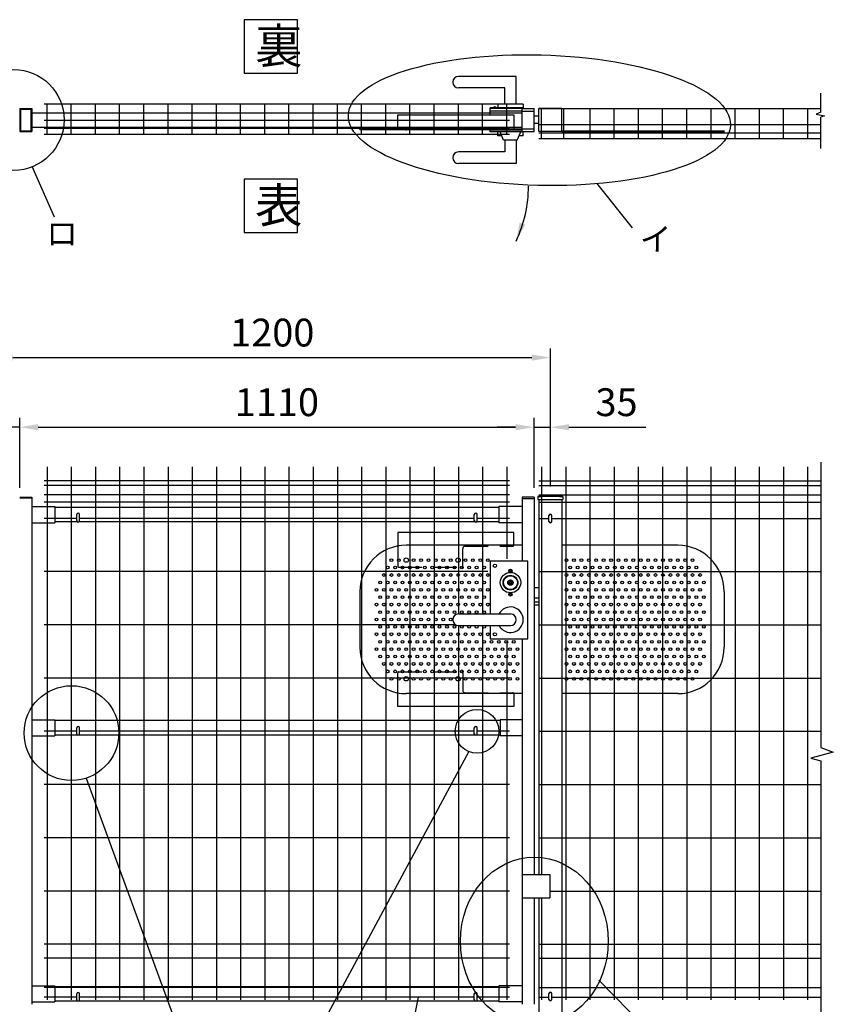
# Model space of a CAD drawing. Extents: x 349 to 8308, y 89 to 5280.
# Drawn here: x 1463 to 3218, y 2675 to 4799 of the extents above; entities that cross this region are included whole.
import ezdxf
from ezdxf.enums import TextEntityAlignment as Align

# ---------------------------------------------------------------- set-up
doc = ezdxf.new("R2010")
doc.units = 0
doc.header["$LTSCALE"] = 200
doc.header["$MEASUREMENT"] = 0
doc.header["$PDMODE"] = 33
doc.header["$PDSIZE"] = 5
doc.linetypes.add('CENTER', pattern=[2, 1.25, -0.25, 0.25, -0.25])
doc.linetypes.add('HIDDEN', pattern=[0.375, 0.25, -0.125])
doc.layers.get('DEFPOINTS').update_dxf_attribs({"linetype": 'CONTINUOUS'})
for name, color, linetype in [('CENTER', 3, 'CENTER'), ('HASEN', 7, 'HIDDEN'), ('MOJI', 6, 'CONTINUOUS'), ('SJC', 1, 'CONTINUOUS'), ('SJC2', 7, 'CONTINUOUS'), ('SUNPOU', 4, 'CONTINUOUS')]:
    doc.layers.add(name, color=color, linetype=linetype)
doc.styles.add('EXT08', font='ROMANS', dxfattribs={"width": 0.8, "bigfont": 'EXTFONT'})
doc.dimstyles.new('SJC', dxfattribs={"dimtxt": 0.18, "dimasz": 0.18, "dimexe": 0.18, "dimexo": 0.0625, "dimgap": 0.09, "dimtad": 0, "dimtih": 1, "dimtoh": 1, "dimdec": 4, "dimzin": 0, "dimdsep": 46, "dimtxsty": 'STANDARD', "dimcen": 0.09, "dimadec": 0, "dimazin": 0, "dimtfac": 1, "dimtdec": 4, "dimtofl": 0, "dimtmove": 0, "dimatfit": 3, "dimfxl": 1, "dimtolj": 1, "dimtzin": 0, "dimarcsym": 0})

# ---------------------------------------------------------------- blocks, each defined once
blk = doc.blocks.new('*D15')
at = {"layer": 'DEFPOINTS', "color": 0}
for p in [(2607.8, 4070.3), (1407.8, 3920.1), (2607.8, 3920.1)]:
    blk.add_point(p, dxfattribs=at)
at = {"layer": 'SUNPOU', "color": 0, "lineweight": -2}
for p, q in [((1407.8, 3940.1), (1407.8, 4090.3)), ((2607.8, 3940.1), (2607.8, 4090.3)), ((1447.8, 4070.3), (2567.8, 4070.3))]:
    blk.add_line(p, q, dxfattribs=at)
at = {"layer": 'SUNPOU', "color": 0}
for points in [[(1447.8, 4077), (1447.8, 4063.7), (1407.8, 4070.3)], [(2567.8, 4077), (2567.8, 4063.7), (2607.8, 4070.3)]]:
    blk.add_solid(points, dxfattribs=at)
at = {"layer": 'SUNPOU', "color": 0, "insert": (2007.8, 4124.3), "char_height": 60, "attachment_point": 5, "style": 'EXT08'}
blk.add_mtext('\\A1;1200', dxfattribs=at)
blk = doc.blocks.new('*D16')
at = {"layer": 'DEFPOINTS', "color": 0}
for p in [(1407.8, 3920.1), (1407.8, 3772.4), (1462.8, 3769)]:
    blk.add_point(p, dxfattribs=at)
at = {"layer": 'SUNPOU', "color": 0, "lineweight": -2}
for p, q in [((1407.8, 3792.4), (1407.8, 3940.1)), ((1462.8, 3789), (1462.8, 3940.1)), ((1367.8, 3920.1), (1202.1, 3920.1)), ((1462.8, 3920.1), (1407.8, 3920.1)), ((1502.8, 3920.1), (1542.8, 3920.1))]:
    blk.add_line(p, q, dxfattribs=at)
at = {"layer": 'SUNPOU', "color": 0}
for points in [[(1367.8, 3926.8), (1367.8, 3913.5), (1407.8, 3920.1)], [(1502.8, 3926.8), (1502.8, 3913.5), (1462.8, 3920.1)]]:
    blk.add_solid(points, dxfattribs=at)
at = {"layer": 'SUNPOU', "color": 0, "insert": (1264.9, 3974.1), "char_height": 60, "attachment_point": 5, "style": 'EXT08'}
blk.add_mtext('\\A1;55', dxfattribs=at)
blk = doc.blocks.new('*D18')
at = {"layer": 'DEFPOINTS', "color": 0}
for p in [(2572.8, 3920.1), (2607.8, 3920.1), (2607.8, 3772.4)]:
    blk.add_point(p, dxfattribs=at)
at = {"layer": 'SUNPOU', "color": 0, "lineweight": -2}
for p, q in [((2607.8, 3792.4), (2607.8, 3940.1)), ((2532.8, 3920.1), (2492.8, 3920.1)), ((2572.8, 3920.1), (2607.8, 3920.1)), ((2647.8, 3920.1), (2813.5, 3920.1))]:
    blk.add_line(p, q, dxfattribs=at)
at = {"layer": 'SUNPOU', "color": 0}
for points in [[(2532.8, 3926.8), (2532.8, 3913.5), (2572.8, 3920.1)], [(2647.8, 3926.8), (2647.8, 3913.5), (2607.8, 3920.1)]]:
    blk.add_solid(points, dxfattribs=at)
at = {"layer": 'SUNPOU', "color": 0, "insert": (2750.6, 3974.1), "char_height": 60, "attachment_point": 5, "style": 'EXT08'}
blk.add_mtext('\\A1;35', dxfattribs=at)
blk = doc.blocks.new('*D19')
at = {"layer": 'DEFPOINTS', "color": 0}
for p in [(1462.8, 3920.1), (2572.8, 3920.1), (2572.8, 3769)]:
    blk.add_point(p, dxfattribs=at)
at = {"layer": 'SUNPOU', "color": 0, "lineweight": -2}
for p, q in [((2572.8, 3789), (2572.8, 3940.1)), ((1502.8, 3920.1), (2532.8, 3920.1))]:
    blk.add_line(p, q, dxfattribs=at)
at = {"layer": 'SUNPOU', "color": 0}
for points in [[(1502.8, 3926.8), (1502.8, 3913.5), (1462.8, 3920.1)], [(2532.8, 3926.8), (2532.8, 3913.5), (2572.8, 3920.1)]]:
    blk.add_solid(points, dxfattribs=at)
at = {"layer": 'SUNPOU', "color": 0, "insert": (2017.8, 3974.1), "char_height": 60, "attachment_point": 5, "style": 'EXT08'}
blk.add_mtext('\\A1;1110', dxfattribs=at)
blk = doc.blocks.new('A$C213A0825')
at = {"layer": 'HASEN'}
for p, q in [((-18, 30.4), (-18, -13)), ((122, -13), (122, 25)), ((127, 30), (230, 30)), ((-16, -15), (120, -15)), ((-18, -286.4), (-18, -243)), ((-16, -241), (120, -241)), ((122, -243), (122, -281)), ((127, -286), (230, -286))]:
    blk.add_line(p, q, dxfattribs=at)
for centre, radius, start, end in [((127, 25), 5, 90, 180), ((230, 32), 2, 270, 0), ((-16, -13), 2, 180, 270), ((120, -13), 2, 270, 0), ((-16, -243), 2, 90, 180), ((120, -243), 2, 0, 90), ((127, -281), 5, 180, 270), ((230, -288), 2, 0, 90)]:
    blk.add_arc(centre, radius, start, end, dxfattribs=at)
at = {"layer": 'MOJI'}
for p, q in [((232, 60), (-18, 60)), ((-18, 60), (-18, 30.4)), ((232, 32), (232, 60)), ((-18, -316), (-18, -286.4)), ((232, -288), (232, -316)), ((232, -316), (-18, -316))]:
    blk.add_line(p, q, dxfattribs=at)
at = {"layer": 'SJC'}
for centre in [(0, 0), (112, 0), (0, -256), (112, -256)]:
    blk.add_circle(centre, 4.7, dxfattribs=at)
blk = doc.blocks.new('A$C4B096C19')
at = {"layer": 'CENTER'}
for p, q in [((-250, -15), (-250, -23)), ((-138, -15), (-138, -23))]:
    blk.add_line(p, q, dxfattribs=at)
at = {"layer": 'MOJI'}
for p, q in [((-268, -19), (-268, 11)), ((-268, 11), (-18, 11)), ((-18, 11), (-18, -19)), ((-268, -19), (-18, -19))]:
    blk.add_line(p, q, dxfattribs=at)

msp = doc.modelspace()

# ---------------------------------------------------------------- linework, layer by layer
at = {"layer": 'HASEN'}
for p, q in [((1464.37846, 4606.5156), (1487.17846, 4606.5156)), ((1464.37846, 4606.5156), (1464.37846, 4559.7156)), ((1487.17846, 4606.5156), (1487.17846, 4559.7156)), ((2546.77846, 4602.1156), (2572.77846, 4602.1156)), ((1464.37846, 4559.7156), (1487.17846, 4559.7156)), ((2546.77846, 4564.1156), (2572.77846, 4564.1156))]:
    msp.add_line(p, q, dxfattribs=at)
at = {"layer": 'MOJI'}
for p, q in [((1489.1955, 4483.30771), (1536.87954, 4374.25624)), ((2707.06016, 4446.81309), (2784.42642, 4350.2415)), ((2431.81297, 3220.39604), (2061.35441, 2532.00386)), ((1606.25882, 3162.98667), (1838.60409, 2527.43018)), ((2712.63483, 2726.86492), (2899.64723, 2536.92306)), ((2322.56893, 2690.59409), (2300.05098, 2581.37762))]:
    msp.add_line(p, q, dxfattribs=at)
for points in [[(1947.00165, 4684.35979), (2062.02616, 4684.35979), (2062.02616, 4799.38431), (1947.00165, 4799.38431)], [(1947.00165, 4340.58496), (2062.02616, 4340.58496), (2062.02616, 4455.60947), (1947.00165, 4455.60947)]]:
    msp.add_lwpolyline(points, close=True, dxfattribs=at)
for centre, radius in [((1449.55331, 4583.1156), 108.93234), ((2264.77841, 3633.29409), 3), ((2280.77841, 3633.29409), 3), ((2312.77841, 3633.29409), 3), ((2328.77841, 3633.29409), 3), ((2344.77841, 3633.29409), 3), ((2360.77841, 3633.29409), 3), ((2376.77841, 3633.29409), 3), ((2392.77841, 3633.29409), 3), ((2424.77841, 3633.29409), 3), ((2440.77841, 3633.29409), 3), ((2456.77841, 3633.29409), 3), ((2472.77841, 3633.29409), 3), ((2642.77841, 3633.29409), 3), ((2658.77841, 3633.29409), 3), ((2674.77841, 3633.29409), 3), ((2690.77841, 3633.29409), 3), ((2706.77841, 3633.29409), 3), ((2722.77841, 3633.29409), 3), ((2738.77841, 3633.29409), 3), ((2754.77841, 3633.29409), 3), ((2770.77841, 3633.29409), 3), ((2786.77841, 3633.29409), 3), ((2802.77841, 3633.29409), 3), ((2818.77841, 3633.29409), 3), ((2834.77841, 3633.29409), 3), ((2850.77841, 3633.29409), 3), ((2866.77841, 3633.29409), 3), ((2882.77841, 3633.29409), 3), ((2898.77841, 3633.29409), 3), ((2914.77841, 3633.29409), 3), ((2256.77841, 3617.29409), 3), ((2272.77841, 3617.29409), 3), ((2288.77841, 3617.29409), 3), ((2304.77841, 3617.29409), 3), ((2320.77841, 3617.29409), 3), ((2336.77841, 3617.29409), 3), ((2352.77841, 3617.29409), 3), ((2368.77841, 3617.29409), 3), ((2384.77841, 3617.29409), 3), ((2400.77841, 3617.29409), 3), ((2416.77841, 3617.29409), 3), ((2432.77841, 3617.29409), 3), ((2448.77841, 3617.29409), 3), ((2464.77841, 3617.29409), 3), ((2650.77841, 3617.29409), 3), ((2666.77841, 3617.29409), 3), ((2682.77841, 3617.29409), 3), ((2698.77841, 3617.29409), 3), ((2714.77841, 3617.29409), 3), ((2730.77841, 3617.29409), 3), ((2746.77841, 3617.29409), 3), ((2762.77841, 3617.29409), 3), ((2778.77841, 3617.29409), 3), ((2794.77841, 3617.29409), 3), ((2810.77841, 3617.29409), 3), ((2826.77841, 3617.29409), 3), ((2842.77841, 3617.29409), 3), ((2858.77841, 3617.29409), 3), ((2874.77841, 3617.29409), 3), ((2890.77841, 3617.29409), 3), ((2906.77841, 3617.29409), 3), ((2922.77841, 3617.29409), 3), ((2248.77841, 3601.29409), 3), ((2264.77841, 3601.29409), 3), ((2280.77841, 3601.29409), 3), ((2296.77841, 3601.29409), 3), ((2312.77841, 3601.29409), 3), ((2328.77841, 3601.29409), 3), ((2344.77841, 3601.29409), 3), ((2360.77841, 3601.29409), 3), ((2376.77841, 3601.29409), 3), ((2392.77841, 3601.29409), 3), ((2408.77841, 3601.29409), 3), ((2424.77841, 3601.29409), 3), ((2440.77841, 3601.29409), 3), ((2456.77841, 3601.29409), 3), ((2472.77841, 3601.29409), 3), ((2642.77841, 3601.29409), 3), ((2658.77841, 3601.29409), 3), ((2674.77841, 3601.29409), 3), ((2690.77841, 3601.29409), 3), ((2706.77841, 3601.29409), 3), ((2722.77841, 3601.29409), 3), ((2738.77841, 3601.29409), 3), ((2754.77841, 3601.29409), 3), ((2770.77841, 3601.29409), 3), ((2786.77841, 3601.29409), 3), ((2802.77841, 3601.29409), 3), ((2818.77841, 3601.29409), 3), ((2834.77841, 3601.29409), 3), ((2850.77841, 3601.29409), 3), ((2866.77841, 3601.29409), 3), ((2882.77841, 3601.29409), 3), ((2898.77841, 3601.29409), 3), ((2914.77841, 3601.29409), 3), ((2930.77841, 3601.29409), 3), ((2232.77841, 3569.29409), 3), ((2240.77841, 3585.29409), 3), ((2248.77841, 3569.29409), 3), ((2256.77841, 3585.29409), 3), ((2264.77841, 3569.29409), 3), ((2272.77841, 3585.29409), 3), ((2280.77841, 3569.29409), 3), ((2288.77841, 3585.29409), 3), ((2296.77841, 3569.29409), 3), ((2304.77841, 3585.29409), 3), ((2312.77841, 3569.29409), 3), ((2320.77841, 3585.29409), 3), ((2328.77841, 3569.29409), 3), ((2336.77841, 3585.29409), 3), ((2344.77841, 3569.29409), 3), ((2352.77841, 3585.29409), 3), ((2360.77841, 3569.29409), 3), ((2368.77841, 3585.29409), 3), ((2376.77841, 3569.29409), 3), ((2384.77841, 3585.29409), 3), ((2392.77841, 3569.29409), 3), ((2400.77841, 3585.29409), 3), ((2408.77841, 3569.29409), 3), ((2416.77841, 3585.29409), 3), ((2424.77841, 3569.29409), 3), ((2432.77841, 3585.29409), 3), ((2440.77841, 3569.29409), 3), ((2448.77841, 3585.29409), 3), ((2456.77841, 3569.29409), 3), ((2464.77841, 3585.29409), 3), ((2472.77841, 3569.29409), 3), ((2642.77841, 3569.29409), 3), ((2650.77841, 3585.29409), 3), ((2658.77841, 3569.29409), 3), ((2666.77841, 3585.29409), 3), ((2674.77841, 3569.29409), 3), ((2682.77841, 3585.29409), 3), ((2690.77841, 3569.29409), 3), ((2698.77841, 3585.29409), 3), ((2706.77841, 3569.29409), 3), ((2714.77841, 3585.29409), 3), ((2722.77841, 3569.29409), 3), ((2730.77841, 3585.29409), 3), ((2738.77841, 3569.29409), 3), ((2746.77841, 3585.29409), 3), ((2754.77841, 3569.29409), 3), ((2762.77841, 3585.29409), 3), ((2770.77841, 3569.29409), 3), ((2778.77841, 3585.29409), 3), ((2786.77841, 3569.29409), 3), ((2794.77841, 3585.29409), 3), ((2802.77841, 3569.29409), 3), ((2810.77841, 3585.29409), 3), ((2818.77841, 3569.29409), 3), ((2826.77841, 3585.29409), 3), ((2834.77841, 3569.29409), 3), ((2842.77841, 3585.29409), 3), ((2850.77841, 3569.29409), 3), ((2858.77841, 3585.29409), 3), ((2866.77841, 3569.29409), 3), ((2874.77841, 3585.29409), 3), ((2882.77841, 3569.29409), 3), ((2890.77841, 3585.29409), 3), ((2898.77841, 3569.29409), 3), ((2906.77841, 3585.29409), 3), ((2914.77841, 3569.29409), 3), ((2922.77841, 3585.29409), 3), ((2930.77841, 3569.29409), 3), ((2938.77841, 3585.29409), 3), ((2240.77841, 3553.29409), 3), ((2256.77841, 3553.29409), 3), ((2272.77841, 3553.29409), 3), ((2288.77841, 3553.29409), 3), ((2304.77841, 3553.29409), 3), ((2320.77841, 3553.29409), 3), ((2336.77841, 3553.29409), 3), ((2352.77841, 3553.29409), 3), ((2368.77841, 3553.29409), 3), ((2384.77841, 3553.29409), 3), ((2400.77841, 3553.29409), 3), ((2416.77841, 3553.29409), 3), ((2432.77841, 3553.29409), 3), ((2448.77841, 3553.29409), 3), ((2464.77841, 3553.29409), 3), ((2650.77841, 3553.29409), 3), ((2666.77841, 3553.29409), 3), ((2682.77841, 3553.29409), 3), ((2698.77841, 3553.29409), 3), ((2714.77841, 3553.29409), 3), ((2730.77841, 3553.29409), 3), ((2746.77841, 3553.29409), 3), ((2762.77841, 3553.29409), 3), ((2778.77841, 3553.29409), 3), ((2794.77841, 3553.29409), 3), ((2810.77841, 3553.29409), 3), ((2826.77841, 3553.29409), 3), ((2842.77841, 3553.29409), 3), ((2858.77841, 3553.29409), 3), ((2874.77841, 3553.29409), 3), ((2890.77841, 3553.29409), 3), ((2906.77841, 3553.29409), 3), ((2922.77841, 3553.29409), 3), ((2938.77841, 3553.29409), 3), ((2232.77841, 3537.29409), 3), ((2248.77841, 3537.29409), 3), ((2264.77841, 3537.29409), 3), ((2280.77841, 3537.29409), 3), ((2296.77841, 3537.29409), 3), ((2312.77841, 3537.29409), 3), ((2328.77841, 3537.29409), 3), ((2344.77841, 3537.29409), 3), ((2360.77841, 3537.29409), 3), ((2376.77841, 3537.29409), 3), ((2392.77841, 3537.29409), 3), ((2408.77841, 3537.29409), 3), ((2424.77841, 3537.29409), 3), ((2440.77841, 3537.29409), 3), ((2456.77841, 3537.29409), 3), ((2472.77841, 3537.29409), 3), ((2642.77841, 3537.29409), 3), ((2658.77841, 3537.29409), 3), ((2674.77841, 3537.29409), 3), ((2690.77841, 3537.29409), 3), ((2706.77841, 3537.29409), 3), ((2722.77841, 3537.29409), 3), ((2738.77841, 3537.29409), 3), ((2754.77841, 3537.29409), 3), ((2770.77841, 3537.29409), 3), ((2786.77841, 3537.29409), 3), ((2802.77841, 3537.29409), 3), ((2818.77841, 3537.29409), 3), ((2834.77841, 3537.29409), 3), ((2850.77841, 3537.29409), 3), ((2866.77841, 3537.29409), 3), ((2882.77841, 3537.29409), 3), ((2898.77841, 3537.29409), 3), ((2914.77841, 3537.29409), 3), ((2930.77841, 3537.29409), 3), ((2232.77841, 3505.29409), 3), ((2240.77841, 3521.29409), 3), ((2248.77841, 3505.29409), 3), ((2256.77841, 3521.29409), 3), ((2264.77841, 3505.29409), 3), ((2272.77841, 3521.29409), 3), ((2280.77841, 3505.29409), 3), ((2288.77841, 3521.29409), 3), ((2296.77841, 3505.29409), 3), ((2304.77841, 3521.29409), 3), ((2312.77841, 3505.29409), 3), ((2320.77841, 3521.29409), 3), ((2328.77841, 3505.29409), 3), ((2336.77841, 3521.29409), 3), ((2344.77841, 3505.29409), 3), ((2352.77841, 3521.29409), 3), ((2360.77841, 3505.29409), 3), ((2368.77841, 3521.29409), 3), ((2376.77841, 3505.29409), 3), ((2384.77841, 3521.29409), 3), ((2392.77841, 3505.29409), 3), ((2400.77841, 3521.29409), 3), ((2416.77841, 3521.29409), 3), ((2432.77841, 3521.29409), 3), ((2448.77841, 3521.29409), 3), ((2464.77841, 3521.29409), 3), ((2642.77841, 3505.29409), 3), ((2650.77841, 3521.29409), 3), ((2658.77841, 3505.29409), 3), ((2666.77841, 3521.29409), 3), ((2674.77841, 3505.29409), 3), ((2682.77841, 3521.29409), 3), ((2690.77841, 3505.29409), 3), ((2698.77841, 3521.29409), 3), ((2706.77841, 3505.29409), 3), ((2714.77841, 3521.29409), 3), ((2722.77841, 3505.29409), 3), ((2730.77841, 3521.29409), 3), ((2738.77841, 3505.29409), 3), ((2746.77841, 3521.29409), 3), ((2754.77841, 3505.29409), 3), ((2762.77841, 3521.29409), 3), ((2770.77841, 3505.29409), 3), ((2778.77841, 3521.29409), 3), ((2786.77841, 3505.29409), 3), ((2794.77841, 3521.29409), 3), ((2802.77841, 3505.29409), 3), ((2810.77841, 3521.29409), 3), ((2818.77841, 3505.29409), 3), ((2826.77841, 3521.29409), 3), ((2834.77841, 3505.29409), 3), ((2842.77841, 3521.29409), 3), ((2850.77841, 3505.29409), 3), ((2858.77841, 3521.29409), 3), ((2866.77841, 3505.29409), 3), ((2874.77841, 3521.29409), 3), ((2882.77841, 3505.29409), 3), ((2890.77841, 3521.29409), 3), ((2898.77841, 3505.29409), 3), ((2906.77841, 3521.29409), 3), ((2914.77841, 3505.29409), 3), ((2922.77841, 3521.29409), 3), ((2930.77841, 3505.29409), 3), ((2938.77841, 3521.29409), 3), ((2240.77841, 3489.29409), 3), ((2256.77841, 3489.29409), 3), ((2272.77841, 3489.29409), 3), ((2288.77841, 3489.29409), 3), ((2304.77841, 3489.29409), 3), ((2320.77841, 3489.29409), 3), ((2336.77841, 3489.29409), 3), ((2352.77841, 3489.29409), 3), ((2368.77841, 3489.29409), 3), ((2384.77841, 3489.29409), 3), ((2400.77841, 3489.29409), 3), ((2416.77841, 3489.29409), 3), ((2432.77841, 3489.29409), 3), ((2448.77841, 3489.29409), 3), ((2464.77841, 3489.29409), 3), ((2650.77841, 3489.29409), 3), ((2666.77841, 3489.29409), 3), ((2682.77841, 3489.29409), 3), ((2698.77841, 3489.29409), 3), ((2714.77841, 3489.29409), 3), ((2730.77841, 3489.29409), 3), ((2746.77841, 3489.29409), 3), ((2762.77841, 3489.29409), 3), ((2778.77841, 3489.29409), 3), ((2794.77841, 3489.29409), 3), ((2810.77841, 3489.29409), 3), ((2826.77841, 3489.29409), 3), ((2842.77841, 3489.29409), 3), ((2858.77841, 3489.29409), 3), ((2874.77841, 3489.29409), 3), ((2890.77841, 3489.29409), 3), ((2906.77841, 3489.29409), 3), ((2922.77841, 3489.29409), 3), ((2938.77841, 3489.29409), 3), ((2232.77841, 3473.29409), 3), ((2248.77841, 3473.29409), 3), ((2264.77841, 3473.29409), 3), ((2280.77841, 3473.29409), 3), ((2296.77841, 3473.29409), 3), ((2312.77841, 3473.29409), 3), ((2328.77841, 3473.29409), 3), ((2344.77841, 3473.29409), 3), ((2360.77841, 3473.29409), 3), ((2376.77841, 3473.29409), 3), ((2392.77841, 3473.29409), 3), ((2408.77841, 3473.29409), 3), ((2424.77841, 3473.29409), 3), ((2440.77841, 3473.29409), 3), ((2456.77841, 3473.29409), 3), ((2472.77841, 3473.29409), 3), ((2642.77841, 3473.29409), 3), ((2658.77841, 3473.29409), 3), ((2674.77841, 3473.29409), 3), ((2690.77841, 3473.29409), 3), ((2706.77841, 3473.29409), 3), ((2722.77841, 3473.29409), 3), ((2738.77841, 3473.29409), 3), ((2754.77841, 3473.29409), 3), ((2770.77841, 3473.29409), 3), ((2786.77841, 3473.29409), 3), ((2802.77841, 3473.29409), 3), ((2818.77841, 3473.29409), 3), ((2834.77841, 3473.29409), 3), ((2850.77841, 3473.29409), 3), ((2866.77841, 3473.29409), 3), ((2882.77841, 3473.29409), 3), ((2898.77841, 3473.29409), 3), ((2914.77841, 3473.29409), 3), ((2930.77841, 3473.29409), 3), ((2232.77841, 3441.29409), 3), ((2240.77841, 3457.29409), 3), ((2248.77841, 3441.29409), 3), ((2256.77841, 3457.29409), 3), ((2264.77841, 3441.29409), 3), ((2272.77841, 3457.29409), 3), ((2280.77841, 3441.29409), 3), ((2288.77841, 3457.29409), 3), ((2296.77841, 3441.29409), 3), ((2304.77841, 3457.29409), 3), ((2312.77841, 3441.29409), 3), ((2320.77841, 3457.29409), 3), ((2328.77841, 3441.29409), 3), ((2336.77841, 3457.29409), 3), ((2344.77841, 3441.29409), 3), ((2352.77841, 3457.29409), 3), ((2360.77841, 3441.29409), 3), ((2368.77841, 3457.29409), 3), ((2376.77841, 3441.29409), 3), ((2384.77841, 3457.29409), 3), ((2392.77841, 3441.29409), 3), ((2400.77841, 3457.29409), 3), ((2408.77841, 3441.29409), 3), ((2416.77841, 3457.29409), 3), ((2424.77841, 3441.29409), 3), ((2432.77841, 3457.29409), 3), ((2440.77841, 3441.29409), 3), ((2448.77841, 3457.29409), 3), ((2456.77841, 3441.29409), 3), ((2464.77841, 3457.29409), 3), ((2472.77841, 3441.29409), 3), ((2480.77841, 3457.29409), 3), ((2488.77841, 3441.29409), 3), ((2496.77841, 3457.29409), 3), ((2504.77841, 3441.29409), 3), ((2512.77841, 3457.29409), 3), ((2520.77841, 3441.29409), 3), ((2528.77841, 3457.29409), 3), ((2536.77841, 3441.29409), 3), ((2642.77841, 3441.29409), 3), ((2650.77841, 3457.29409), 3), ((2658.77841, 3441.29409), 3), ((2666.77841, 3457.29409), 3), ((2674.77841, 3441.29409), 3), ((2682.77841, 3457.29409), 3), ((2690.77841, 3441.29409), 3), ((2698.77841, 3457.29409), 3), ((2706.77841, 3441.29409), 3), ((2714.77841, 3457.29409), 3), ((2722.77841, 3441.29409), 3), ((2730.77841, 3457.29409), 3), ((2738.77841, 3441.29409), 3), ((2746.77841, 3457.29409), 3), ((2754.77841, 3441.29409), 3), ((2762.77841, 3457.29409), 3), ((2770.77841, 3441.29409), 3), ((2778.77841, 3457.29409), 3), ((2786.77841, 3441.29409), 3), ((2794.77841, 3457.29409), 3), ((2802.77841, 3441.29409), 3), ((2810.77841, 3457.29409), 3), ((2818.77841, 3441.29409), 3), ((2826.77841, 3457.29409), 3), ((2834.77841, 3441.29409), 3), ((2842.77841, 3457.29409), 3), ((2850.77841, 3441.29409), 3), ((2858.77841, 3457.29409), 3), ((2866.77841, 3441.29409), 3), ((2874.77841, 3457.29409), 3), ((2882.77841, 3441.29409), 3), ((2890.77841, 3457.29409), 3), ((2898.77841, 3441.29409), 3), ((2906.77841, 3457.29409), 3), ((2914.77841, 3441.29409), 3), ((2922.77841, 3457.29409), 3), ((2930.77841, 3441.29409), 3), ((2938.77841, 3457.29409), 3), ((2240.77841, 3425.29409), 3), ((2256.77841, 3425.29409), 3), ((2272.77841, 3425.29409), 3), ((2288.77841, 3425.29409), 3), ((2304.77841, 3425.29409), 3), ((2320.77841, 3425.29409), 3), ((2336.77841, 3425.29409), 3), ((2352.77841, 3425.29409), 3), ((2368.77841, 3425.29409), 3), ((2384.77841, 3425.29409), 3), ((2400.77841, 3425.29409), 3), ((2416.77841, 3425.29409), 3), ((2432.77841, 3425.29409), 3), ((2448.77841, 3425.29409), 3), ((2464.77841, 3425.29409), 3), ((2480.77841, 3425.29409), 3), ((2496.77841, 3425.29409), 3), ((2512.77841, 3425.29409), 3), ((2528.77841, 3425.29409), 3), ((2650.77841, 3425.29409), 3), ((2666.77841, 3425.29409), 3), ((2682.77841, 3425.29409), 3), ((2698.77841, 3425.29409), 3), ((2714.77841, 3425.29409), 3), ((2730.77841, 3425.29409), 3), ((2746.77841, 3425.29409), 3), ((2762.77841, 3425.29409), 3), ((2778.77841, 3425.29409), 3), ((2794.77841, 3425.29409), 3), ((2810.77841, 3425.29409), 3), ((2826.77841, 3425.29409), 3), ((2842.77841, 3425.29409), 3), ((2858.77841, 3425.29409), 3), ((2874.77841, 3425.29409), 3), ((2890.77841, 3425.29409), 3), ((2906.77841, 3425.29409), 3), ((2922.77841, 3425.29409), 3), ((2938.77841, 3425.29409), 3), ((2248.77841, 3409.29409), 3), ((2264.77841, 3409.29409), 3), ((2280.77841, 3409.29409), 3), ((2296.77841, 3409.29409), 3), ((2312.77841, 3409.29409), 3), ((2328.77841, 3409.29409), 3), ((2344.77841, 3409.29409), 3), ((2360.77841, 3409.29409), 3), ((2376.77841, 3409.29409), 3), ((2392.77841, 3409.29409), 3), ((2408.77841, 3409.29409), 3), ((2424.77841, 3409.29409), 3), ((2440.77841, 3409.29409), 3), ((2456.77841, 3409.29409), 3), ((2472.77841, 3409.29409), 3), ((2488.77841, 3409.29409), 3), ((2504.77841, 3409.29409), 3), ((2520.77841, 3409.29409), 3), ((2536.77841, 3409.29409), 3), ((2642.77841, 3409.29409), 3), ((2658.77841, 3409.29409), 3), ((2674.77841, 3409.29409), 3), ((2690.77841, 3409.29409), 3), ((2706.77841, 3409.29409), 3), ((2722.77841, 3409.29409), 3), ((2738.77841, 3409.29409), 3), ((2754.77841, 3409.29409), 3), ((2770.77841, 3409.29409), 3), ((2786.77841, 3409.29409), 3), ((2802.77841, 3409.29409), 3), ((2818.77841, 3409.29409), 3), ((2834.77841, 3409.29409), 3), ((2850.77841, 3409.29409), 3), ((2866.77841, 3409.29409), 3), ((2882.77841, 3409.29409), 3), ((2898.77841, 3409.29409), 3), ((2914.77841, 3409.29409), 3), ((2930.77841, 3409.29409), 3), ((2256.77841, 3393.29409), 3), ((2264.77841, 3377.29409), 3), ((2272.77841, 3393.29409), 3), ((2280.77841, 3377.29409), 3), ((2288.77841, 3393.29409), 3), ((2304.77841, 3393.29409), 3), ((2312.77841, 3377.29409), 3), ((2320.77841, 3393.29409), 3), ((2328.77841, 3377.29409), 3), ((2336.77841, 3393.29409), 3), ((2344.77841, 3377.29409), 3), ((2352.77841, 3393.29409), 3), ((2360.77841, 3377.29409), 3), ((2368.77841, 3393.29409), 3), ((2376.77841, 3377.29409), 3), ((2384.77841, 3393.29409), 3), ((2392.77841, 3377.29409), 3), ((2400.77841, 3393.29409), 3), ((2416.77841, 3393.29409), 3), ((2424.77841, 3377.29409), 3), ((2432.77841, 3393.29409), 3), ((2440.77841, 3377.29409), 3), ((2448.77841, 3393.29409), 3), ((2456.77841, 3377.29409), 3), ((2464.77841, 3393.29409), 3), ((2472.77841, 3377.29409), 3), ((2480.77841, 3393.29409), 3), ((2488.77841, 3377.29409), 3), ((2496.77841, 3393.29409), 3), ((2504.77841, 3377.29409), 3), ((2512.77841, 3393.29409), 3), ((2520.77841, 3377.29409), 3), ((2528.77841, 3393.29409), 3), ((2536.77841, 3377.29409), 3), ((2642.77841, 3377.29409), 3), ((2650.77841, 3393.29409), 3), ((2658.77841, 3377.29409), 3), ((2666.77841, 3393.29409), 3), ((2674.77841, 3377.29409), 3), ((2682.77841, 3393.29409), 3), ((2690.77841, 3377.29409), 3), ((2698.77841, 3393.29409), 3), ((2706.77841, 3377.29409), 3), ((2714.77841, 3393.29409), 3), ((2722.77841, 3377.29409), 3), ((2730.77841, 3393.29409), 3), ((2738.77841, 3377.29409), 3), ((2746.77841, 3393.29409), 3), ((2754.77841, 3377.29409), 3), ((2762.77841, 3393.29409), 3), ((2770.77841, 3377.29409), 3), ((2778.77841, 3393.29409), 3), ((2786.77841, 3377.29409), 3), ((2794.77841, 3393.29409), 3), ((2802.77841, 3377.29409), 3), ((2810.77841, 3393.29409), 3), ((2818.77841, 3377.29409), 3), ((2826.77841, 3393.29409), 3), ((2834.77841, 3377.29409), 3), ((2842.77841, 3393.29409), 3), ((2850.77841, 3377.29409), 3), ((2858.77841, 3393.29409), 3), ((2866.77841, 3377.29409), 3), ((2874.77841, 3393.29409), 3), ((2882.77841, 3377.29409), 3), ((2890.77841, 3393.29409), 3), ((2898.77841, 3377.29409), 3), ((2906.77841, 3393.29409), 3), ((2914.77841, 3377.29409), 3), ((2922.77841, 3393.29409), 3), ((1574.57374, 3260.17416), 102.22208), ((2449.77841, 3263.99409), 47.15449)]:
    msp.add_circle(centre, radius, dxfattribs=at)
for centre, major_axis, ratio in [((2584.1997, 4582.6156), (412.19654, -10.48706), 0.3417930349), ((2573.29338, 2811.0006), (0, -181.39115), 0.8799400429)]:
    msp.add_ellipse(centre, major_axis=major_axis, ratio=ratio, dxfattribs=at)
at = {"layer": 'SJC'}
for p, q in [((1515.87841, 4617.9156), (2519.67841, 4617.9156)), ((1521.87841, 4552.2156), (1521.87841, 4617.9156)), ((1574.07841, 4552.2156), (1574.07841, 4617.9156)), ((1626.27841, 4552.2156), (1626.27841, 4617.9156)), ((1678.47841, 4552.2156), (1678.47841, 4617.9156)), ((1730.67841, 4552.2156), (1730.67841, 4617.9156)), ((1782.87841, 4552.2156), (1782.87841, 4617.9156)), ((1835.07841, 4552.2156), (1835.07841, 4617.9156)), ((1887.27841, 4552.2156), (1887.27841, 4617.9156)), ((1939.47841, 4552.2156), (1939.47841, 4617.9156)), ((1991.67841, 4552.2156), (1991.67841, 4617.9156)), ((2043.87841, 4552.2156), (2043.87841, 4617.9156)), ((2096.07841, 4552.2156), (2096.07841, 4617.9156)), ((2148.27841, 4552.2156), (2148.27841, 4617.9156)), ((2200.47841, 4552.2156), (2200.47841, 4617.9156)), ((2252.67841, 4552.2156), (2252.67841, 4617.9156)), ((2304.87841, 4552.2156), (2304.87841, 4617.9156)), ((2357.07841, 4552.2156), (2357.07841, 4617.9156)), ((2409.27841, 4552.2156), (2409.27841, 4617.9156)), ((2461.47841, 4552.2156), (2461.47841, 4617.9156)), ((2513.67841, 4552.2156), (2513.67841, 4617.9156)), ((1462.77846, 4608.1156), (1488.77846, 4608.1156)), ((1462.77846, 4608.1156), (1462.77846, 4558.1156)), ((1488.77846, 4608.1156), (1488.77846, 4558.1156)), ((1488.77846, 4598.6156), (2546.77846, 4598.6156)), ((2546.77846, 4608.1156), (2572.77846, 4608.1156)), ((2546.77846, 4558.1156), (2546.77846, 4608.1156)), ((2546.77846, 4558.1156), (2546.77846, 4608.1156)), ((2572.77846, 4558.1156), (2572.77846, 4608.1156)), ((2582.77846, 4591.1156), (2572.77846, 4591.1156)), ((2582.77846, 4558.1156), (2582.77846, 4608.1156)), ((2582.77846, 4558.1156), (2582.77846, 4608.1156)), ((2582.77846, 4608.1156), (3191.58518, 4608.1156)), ((2632.77846, 4608.1156), (2582.77846, 4608.1156)), ((2589.06457, 4542.80646), (2589.06457, 4608.1156)), ((2632.77846, 4558.1156), (2632.77846, 4608.1156)), ((2632.77846, 4558.1156), (2632.77846, 4608.1156)), ((2636.86457, 4542.80646), (2636.86457, 4608.1156)), ((2693.46457, 4542.80646), (2693.46457, 4608.50646)), ((2745.66457, 4542.80646), (2745.66457, 4608.50646)), ((2797.86457, 4542.80646), (2797.86457, 4608.50646)), ((2850.06457, 4542.80646), (2850.06457, 4608.50646)), ((2902.26457, 4542.80646), (2902.26457, 4608.50646)), ((2954.46457, 4542.80646), (2954.46457, 4608.50646)), ((3006.66457, 4542.80646), (3006.66457, 4608.50646)), ((3058.86457, 4542.80646), (3058.86457, 4608.50646)), ((3111.06457, 4542.80646), (3111.06457, 4608.1156)), ((3163.26457, 4542.80646), (3163.26457, 4608.1156)), ((1488.77846, 4567.6156), (2546.77846, 4567.6156)), ((1515.87841, 4582.6156), (2519.67841, 4582.6156)), ((2582.77846, 4575.1156), (2572.77846, 4575.1156)), ((2582.77846, 4573.1156), (3191.58518, 4573.1156)), ((1462.77846, 4558.1156), (1488.77846, 4558.1156)), ((1515.87841, 4565.1156), (2519.67841, 4565.1156)), ((1515.87841, 4552.2156), (2519.67841, 4552.2156)), ((2546.77846, 4558.1156), (2572.77846, 4558.1156)), ((2632.77846, 4558.1156), (2582.77846, 4558.1156)), ((2582.77846, 4555.6156), (3191.58518, 4555.6156)), ((2582.77846, 4542.7156), (3191.58518, 4542.7156)), ((1521.87841, 3834.49409), (1521.87841, 2684.49409)), ((1574.07841, 3834.49409), (1574.07841, 2684.49409)), ((1626.27841, 3834.49409), (1626.27841, 2684.49409)), ((1678.47841, 3834.49409), (1678.47841, 2684.49409)), ((1730.67841, 3834.49409), (1730.67841, 2684.49409)), ((1782.87841, 3834.49409), (1782.87841, 2684.49409)), ((1835.07841, 3834.49409), (1835.07841, 2684.49409)), ((1887.27841, 3834.49409), (1887.27841, 2684.49409)), ((1939.47841, 3834.49409), (1939.47841, 2684.49409)), ((1991.67841, 3834.49409), (1991.67841, 2684.49409)), ((2043.87841, 3834.49409), (2043.87841, 2684.49409)), ((2096.07841, 3834.49409), (2096.07841, 2684.49409)), ((2148.27841, 3834.49409), (2148.27841, 2684.49409)), ((2200.47841, 3834.49409), (2200.47841, 2684.49409)), ((2252.67841, 3834.49409), (2252.67841, 2684.49409)), ((2304.87841, 3834.49409), (2304.87841, 2684.49409)), ((2357.07841, 3834.49409), (2357.07841, 2684.49409)), ((2409.27841, 3834.49409), (2409.27841, 3517.28408)), ((2461.47841, 3834.49409), (2461.47841, 3517.29409)), ((2513.67841, 3834.49409), (2513.67841, 3635.79409)), ((2588.77841, 3834.49409), (2588.77841, 2954.99409)), ((2640.97841, 3834.49409), (2640.97841, 2684.49409)), ((2693.17841, 3834.49409), (2693.17841, 2684.49409)), ((2745.37841, 3834.49409), (2745.37841, 2684.49409)), ((2797.57841, 3834.49409), (2797.57841, 2684.49409)), ((2849.77841, 3834.49409), (2849.77841, 2684.49409)), ((2901.97841, 3834.49409), (2901.97841, 2684.49409)), ((2954.17841, 3834.49409), (2954.17841, 2684.49409)), ((3006.37841, 3834.49409), (3006.37841, 2684.49409)), ((3058.57841, 3834.49409), (3058.57841, 2684.49409)), ((3110.77841, 3834.49409), (3110.77841, 2684.49409)), ((3162.97841, 3834.49409), (3162.97841, 2684.49409)), ((2519.67841, 3804.49409), (1515.87841, 3804.49409)), ((2519.67841, 3804.49409), (1515.87841, 3804.49409)), ((2582.77841, 3804.49409), (3191.58518, 3804.49409)), ((2582.77841, 3804.49409), (3191.58518, 3804.49409)), ((2519.67841, 3794.49409), (1515.87841, 3794.49409)), ((2582.77841, 3794.49409), (3191.58518, 3794.49409)), ((1462.77841, 3768.99409), (1488.77841, 3768.99409)), ((1488.77841, 3767.39409), (1462.77841, 3767.39409)), ((1488.77841, 3768.99409), (1488.77841, 2674.99409)), ((2519.67841, 3774.49409), (1515.87841, 3774.49409)), ((2546.77841, 3768.99409), (2546.77841, 3631.29409)), ((2572.77841, 3768.99409), (2546.77841, 3768.99409)), ((2572.77841, 3765.79409), (2546.77841, 3765.79409)), ((2572.77841, 3768.99409), (2572.77841, 2954.99409)), ((2580.92841, 3770.91958), (2580.92841, 3763.91958)), ((2580.92841, 3763.91958), (2634.62841, 3763.91958)), ((2582.77841, 3774.49409), (3191.58518, 3774.49409)), ((2582.77841, 3763.91958), (2582.77841, 2954.99409)), ((2632.77841, 3763.91958), (2632.77841, 2434.51097)), ((2634.62841, 3770.91958), (2634.62841, 3763.91958)), ((1488.77841, 3748.99409), (1538.77841, 3748.99409)), ((2519.67841, 3758.49409), (1515.87841, 3758.49409)), ((1538.77841, 3748.99409), (1538.77841, 3713.99409)), ((2496.77841, 3746.99409), (1538.77841, 3746.99409)), ((2546.77841, 3748.99409), (2496.77841, 3748.99409)), ((2496.77841, 3748.99409), (2496.77841, 3713.99409)), ((2582.77841, 3758.49409), (3191.58518, 3758.49409)), ((1585.77841, 3723.49409), (1515.87841, 3723.49409)), ((2443.77841, 3723.49409), (1591.77841, 3723.49409)), ((2519.67841, 3723.49409), (2449.77841, 3723.49409)), ((2582.77841, 3723.49409), (2604.77841, 3723.49409)), ((2610.77841, 3723.49409), (3191.58518, 3723.49409)), ((1488.77841, 3713.99409), (1538.77841, 3713.99409)), ((1587.12009, 3715.99409), (1538.77841, 3715.99409)), ((2445.12009, 3715.99409), (1590.43672, 3715.99409)), ((2496.77841, 3715.99409), (2448.43672, 3715.99409)), ((2546.77841, 3713.99409), (2496.77841, 3713.99409)), ((2473.27841, 3608.61909), (1515.87841, 3608.61909)), ((2582.77841, 3608.61909), (3191.58518, 3608.61909)), ((2582.77841, 3573.29409), (2572.77841, 3573.29409)), ((2582.77841, 3573.29409), (2572.77841, 3573.29409)), ((2582.77841, 3551.29409), (2572.77841, 3551.29409)), ((2582.77841, 3542.29409), (2572.77841, 3542.29409)), ((2582.77841, 3536.29409), (2572.77841, 3536.29409)), ((2403.07412, 3493.74409), (1515.87841, 3493.74409)), ((2409.27841, 3492.30409), (2409.27841, 2684.49409)), ((2461.47841, 3492.29409), (2461.47841, 2684.49409)), ((2582.77841, 3493.74409), (3191.58518, 3493.74409)), ((2546.77841, 3463.29409), (2546.77841, 2674.99409)), ((2513.67841, 3457.79409), (2513.67841, 2684.49409)), ((2519.67841, 3378.86909), (1515.87841, 3378.86909)), ((2582.77841, 3378.86909), (3191.58518, 3378.86909)), ((1488.77841, 3288.99409), (1538.77841, 3288.99409)), ((1538.77841, 3288.99409), (1538.77841, 3253.99409)), ((2499.85935, 3286.99409), (1538.77841, 3286.99409)), ((2499.85935, 3288.99409), (2499.85935, 3253.99409)), ((2546.77841, 3288.99409), (2499.85935, 3288.99409)), ((1488.77841, 3253.99409), (1538.77841, 3253.99409)), ((1585.77841, 3263.99409), (1515.87841, 3263.99409)), ((1587.12009, 3255.99409), (1538.77841, 3255.99409)), ((2445.12009, 3255.99409), (1590.43672, 3255.99409)), ((2443.77841, 3263.99409), (1591.77841, 3263.99409)), ((2499.85935, 3255.99409), (2448.43672, 3255.99409)), ((2519.67841, 3263.99409), (2449.77841, 3263.99409)), ((2546.77841, 3253.99409), (2499.85935, 3253.99409)), ((2582.77841, 3263.99409), (3191.58518, 3263.99409)), ((2519.67841, 3149.11909), (1515.87841, 3149.11909)), ((2582.77841, 3149.11909), (3191.58518, 3149.11909)), ((2519.67841, 3034.24409), (1515.87841, 3034.24409)), ((2582.77841, 3034.24409), (3191.58518, 3034.24409)), ((2546.77841, 2954.99409), (2606.77841, 2954.99409)), ((2606.77841, 2954.99409), (2606.77841, 2904.99409)), ((2519.67841, 2919.36909), (1515.87841, 2919.36909)), ((2606.77841, 2919.36909), (3191.58518, 2919.36909)), ((2546.77841, 2904.99409), (2606.77841, 2904.99409)), ((2572.77841, 2904.99409), (2572.77841, 2674.99409)), ((2582.77841, 2904.99409), (2582.77841, 2434.51097)), ((2588.77841, 2904.99409), (2588.77841, 2684.49409)), ((2519.67841, 2804.49409), (1515.87841, 2804.49409)), ((2582.77841, 2804.49409), (3191.58518, 2804.49409)), ((2519.67841, 2774.49409), (1515.87841, 2774.49409)), ((2582.77841, 2774.49409), (3191.58518, 2774.49409)), ((1488.77841, 2714.99409), (1538.77841, 2714.99409)), ((2519.67841, 2711.49409), (1515.87841, 2711.49409)), ((1538.77841, 2714.99409), (1538.77841, 2679.99409)), ((2496.77841, 2712.99409), (1538.77841, 2712.99409)), ((2546.77841, 2714.99409), (2496.77841, 2714.99409)), ((2496.77841, 2714.99409), (2496.77841, 2679.99409)), ((2582.77841, 2711.49409), (3191.58518, 2711.49409)), ((1488.77841, 2679.99409), (1538.77841, 2679.99409)), ((1585.77841, 2690.59409), (1515.87841, 2690.59409)), ((1587.12009, 2681.99409), (1538.77841, 2681.99409)), ((2445.12009, 2681.99409), (1590.43672, 2681.99409)), ((2443.77841, 2690.59409), (1591.77841, 2690.59409)), ((2496.77841, 2681.99409), (2448.43672, 2681.99409)), ((2519.67841, 2690.59409), (2449.77841, 2690.59409)), ((2546.77841, 2679.99409), (2496.77841, 2679.99409)), ((2582.77841, 2690.59409), (2604.77841, 2690.59409)), ((2610.77841, 2690.59409), (3191.58518, 2690.59409))]:
    msp.add_line(p, q, dxfattribs=at)
for radius in [241.0575, 239.4575]:
    msp.add_arc((2607.77841, 3531.36208), radius, 83.60488445, 96.39511555, dxfattribs=at)
at = {"layer": 'SJC2'}
for p, q in [((2521.27841, 3612.30425), (2521.27841, 3611.30425)), ((2521.27841, 3612.30425), (2522.27841, 3612.30425)), ((2522.27841, 3612.30425), (2522.27841, 3611.30425)), ((2519.77841, 3609.80425), (2519.77841, 3610.80425)), ((2519.77841, 3610.80425), (2520.77841, 3610.80425)), ((2519.77841, 3609.80425), (2520.77841, 3609.80425)), ((2521.27841, 3609.30425), (2521.27841, 3608.30425)), ((2522.27841, 3608.30425), (2521.27841, 3608.30425)), ((2522.27841, 3609.30425), (2522.27841, 3608.30425)), ((2522.77841, 3610.80425), (2523.77841, 3610.80425)), ((2522.77841, 3609.80425), (2523.77841, 3609.80425)), ((2523.77841, 3609.80425), (2523.77841, 3610.80425)), ((2519.77841, 3558.80425), (2519.77841, 3559.80425)), ((2519.77841, 3559.80425), (2520.77841, 3559.80425)), ((2519.77841, 3558.80425), (2520.77841, 3558.80425)), ((2521.27841, 3561.30425), (2521.27841, 3560.30425)), ((2521.27841, 3561.30425), (2522.27841, 3561.30425)), ((2521.27841, 3558.30425), (2521.27841, 3557.30425)), ((2522.27841, 3557.30425), (2521.27841, 3557.30425)), ((2522.27841, 3561.30425), (2522.27841, 3560.30425)), ((2522.27841, 3558.30425), (2522.27841, 3557.30425)), ((2522.77841, 3559.80425), (2523.77841, 3559.80425)), ((2522.77841, 3558.80425), (2523.77841, 3558.80425)), ((2523.77841, 3558.80425), (2523.77841, 3559.80425))]:
    msp.add_line(p, q, dxfattribs=at)
for centre in [(2521.77841, 3610.30425), (2521.77841, 3559.30425)]:
    msp.add_circle(centre, 3.5, dxfattribs=at)
for centre, start, end in [((2520.77841, 3611.30425), 270, 0), ((2520.77841, 3609.30425), 0, 90), ((2522.77841, 3611.30425), 180, 270), ((2522.77841, 3609.30425), 90, 180), ((2520.77841, 3560.30425), 270, 0), ((2520.77841, 3558.30425), 0, 90), ((2522.77841, 3560.30425), 180, 270), ((2522.77841, 3558.30425), 90, 180)]:
    msp.add_arc(centre, 0.5, start, end, dxfattribs=at)
at = {"layer": 'SUNPOU'}
for p, q in [((2534.27846, 4677.1156), (2409.77846, 4677.1156)), ((2534.27846, 4617.1156), (2534.27846, 4677.1156)), ((2509.27846, 4652.1156), (2409.77846, 4652.1156)), ((2509.27846, 4617.1156), (2509.27846, 4652.1156)), ((3191.58518, 4599.54165), (3191.58518, 4640.6154)), ((2494.27846, 4617.1156), (2494.27846, 4609.1156)), ((2549.27846, 4617.1156), (2494.27846, 4617.1156)), ((2549.27846, 4617.1156), (2549.27846, 4609.1156)), ((2550.87846, 4609.1156), (2478.27846, 4609.1156)), ((2478.27846, 4594.1156), (2478.27846, 4609.1156)), ((2546.77846, 4608.1156), (2478.27846, 4608.1156)), ((2478.27846, 4594.1156), (2478.27846, 4608.1156)), ((2546.77846, 4602.1156), (2478.27846, 4602.1156)), ((2550.87846, 4608.1156), (2550.87846, 4609.1156)), ((3191.58518, 4599.54165), (3181.19475, 4595.36714)), ((3181.19475, 4595.36714), (3199.46734, 4591.71448)), ((3199.46734, 4591.71448), (3191.58518, 4589.10541)), ((3191.58518, 4521.75721), (3191.58518, 4589.10541)), ((2196.77846, 4564.1156), (2546.77846, 4564.1156)), ((2196.77846, 4562.5156), (2196.77846, 4564.1156)), ((2196.77846, 4562.5156), (2546.77846, 4562.5156)), ((2478.27846, 4558.1156), (2478.27846, 4564.1156)), ((2478.27846, 4557.1156), (2478.27846, 4564.1156)), ((2546.77846, 4558.1156), (2478.27846, 4558.1156)), ((2550.87846, 4557.1156), (2478.27846, 4557.1156)), ((2494.27846, 4549.1156), (2494.27846, 4557.1156)), ((2503.00068, 4549.1156), (2494.27846, 4549.1156)), ((2507.02846, 4539.1156), (2499.77846, 4557.1156)), ((2536.52846, 4539.1156), (2543.77846, 4557.1156)), ((2549.27846, 4549.1156), (2540.55624, 4549.1156)), ((2549.27846, 4549.1156), (2549.27846, 4557.1156)), ((2550.87846, 4557.1156), (2550.87846, 4558.1156)), ((2550.87846, 4557.1156), (2550.87846, 4558.1156)), ((2632.77846, 4559.7156), (2982.77846, 4559.7156)), ((2632.77846, 4558.1156), (2982.77846, 4558.1156)), ((2982.77846, 4559.7156), (2982.77846, 4558.1156)), ((2536.52846, 4539.1156), (2507.02846, 4539.1156)), ((2509.27846, 4539.1156), (2509.27846, 4514.1156)), ((2534.27846, 4539.1156), (2534.27846, 4489.1156)), ((2509.27846, 4514.1156), (2409.77846, 4514.1156)), ((2534.27846, 4489.1156), (2409.77846, 4489.1156)), ((3191.58518, 3844.77647), (3191.58518, 3229.22009)), ((1585.77841, 3718.49409), (1585.77841, 3731.49409)), ((1591.77841, 3718.49409), (1591.77841, 3731.49409)), ((2443.77841, 3718.49409), (2443.77841, 3731.49409)), ((2449.77841, 3718.49409), (2449.77841, 3731.49409)), ((2604.77841, 3716.51097), (2604.77841, 3729.51097)), ((2610.77841, 3716.51097), (2610.77841, 3729.51097)), ((2546.77841, 3665.29409), (2296.77841, 3665.29409)), ((2882.77841, 3665.29409), (2632.77841, 3665.29409)), ((2478.27841, 3631.29409), (2478.27841, 3517.29409)), ((2559.27841, 3631.29409), (2478.27841, 3631.29409)), ((2559.27841, 3463.29409), (2559.27841, 3631.29409)), ((2517.42841, 3584.48124), (2517.42841, 3585.84409)), ((2518.02841, 3585.84409), (2517.42841, 3585.84409)), ((2518.87841, 3583.64409), (2517.42841, 3584.48124)), ((2518.02841, 3585.84409), (2519.41405, 3585.04409)), ((2520.42841, 3583.64409), (2518.87841, 3583.64409)), ((2520.10106, 3585.04409), (2519.41405, 3585.04409)), ((2520.67841, 3586.04409), (2520.10106, 3585.04409)), ((2520.42841, 3583.64409), (2521.12123, 3584.84409)), ((2522.87841, 3586.04409), (2520.67841, 3586.04409)), ((2522.43559, 3584.84409), (2521.12123, 3584.84409)), ((2523.12841, 3583.64409), (2522.43559, 3584.84409)), ((2522.87841, 3586.04409), (2523.45576, 3585.04409)), ((2524.67841, 3583.64409), (2523.12841, 3583.64409)), ((2524.14277, 3585.04409), (2523.45576, 3585.04409)), ((2525.52841, 3585.84409), (2524.14277, 3585.04409)), ((2524.67841, 3583.64409), (2526.12841, 3584.48124)), ((2526.12841, 3585.84409), (2525.52841, 3585.84409)), ((2526.12841, 3584.48124), (2526.12841, 3585.84409)), ((2196.77841, 3565.29409), (2196.77841, 3445.29409)), ((2982.77841, 3565.29409), (2982.77841, 3445.29409)), ((2409.77841, 3517.29409), (2521.77841, 3517.29409)), ((2409.77841, 3492.29409), (2521.77841, 3492.29409)), ((2478.27841, 3492.29409), (2478.27841, 3463.29409)), ((2478.27841, 3463.29409), (2559.27841, 3463.29409)), ((2546.77841, 3345.29409), (2296.77841, 3345.29409)), ((2882.77841, 3345.29409), (2632.77841, 3345.29409)), ((1585.77841, 3258.49409), (1585.77841, 3271.49409)), ((1591.77841, 3258.49409), (1591.77841, 3271.49409)), ((2443.77841, 3258.49409), (2443.77841, 3271.49409)), ((2449.77841, 3258.49409), (2449.77841, 3271.49409)), ((3191.58518, 3200.45106), (3191.58518, 2573.35992)), ((2604.77841, 2685.51097), (2604.77841, 2698.51097)), ((2610.77841, 2685.51097), (2610.77841, 2698.51097)), ((1585.77841, 2684.49409), (1585.77841, 2697.49409)), ((1591.77841, 2684.49409), (1591.77841, 2697.49409)), ((2443.77841, 2684.49409), (2443.77841, 2697.49409)), ((2449.77841, 2684.49409), (2449.77841, 2697.49409))]:
    msp.add_line(p, q, dxfattribs=at)
msp.add_lwpolyline([(3191.13252, 3229.3941), (3218.37546, 3218.92133), (3170.17633, 3206.35397), (3191.58518, 3200.45106)], dxfattribs=at)
for centre, radius in [((2488.27841, 3621.29409), 3.5), ((2521.77841, 3584.79409), 22), ((2521.77841, 3584.79409), 16), ((2521.77841, 3584.79409), 15), ((2521.77841, 3584.79409), 5.8), ((2521.77841, 3584.79409), 5.6), ((2488.27841, 3473.29409), 3.5)]:
    msp.add_circle(centre, radius, dxfattribs=at)
for centre, radius, start, end in [((2409.77846, 4664.6156), 12.5, 90, 270), ((2488.27846, 4608.05983), 3.65577, 16.78585038, 163.21414962), ((2409.77846, 4501.6156), 12.5, 90, 270), ((2283.53997, 4440.3317), 277.1575, 334.67242158, 0), ((1588.77841, 3731.49409), 3, 0, 180), ((1588.77841, 3718.49409), 3, 180, 0), ((2446.77841, 3731.49409), 3, 0, 180), ((2446.77841, 3718.49409), 3, 180, 0), ((2607.77841, 3729.51097), 3, 0, 180), ((2607.77841, 3716.51097), 3, 180, 0), ((2296.77841, 3565.29409), 100, 90, 180), ((2882.77841, 3565.29409), 100, 360, 90), ((2521.77841, 3584.79409), 2.75, 9.44208871, 170.55791129), ((2521.77841, 3584.79409), 2.75, 204.71985118, 335.28014882), ((2521.77841, 3504.79409), 27.5, 207.03569179, 152.96430821), ((2409.77841, 3504.79409), 12.5, 90, 270), ((2521.77841, 3504.79409), 12.5, 270, 90), ((2296.77841, 3445.29409), 100, 180, 270), ((2882.77841, 3445.29409), 100, 270, 360), ((1588.77841, 3271.49409), 3, 0, 180), ((2446.77841, 3271.49409), 3, 0, 180), ((1588.77841, 3258.49409), 3, 180, 0), ((2446.77841, 3258.49409), 3, 180, 0), ((1588.77841, 2697.49409), 3, 0, 180), ((2446.77841, 2697.49409), 3, 0, 180), ((2607.77841, 2698.51097), 3, 0, 180), ((1588.77841, 2684.49409), 3, 180, 0), ((2446.77841, 2684.49409), 3, 180, 0), ((2607.77841, 2685.51097), 3, 180, 0)]:
    msp.add_arc(centre, radius, start, end, dxfattribs=at)
msp.add_solid([(2553.90701, 4357.12651), (2541.36561, 4361.65322), (2534.05619, 4321.76566)], dxfattribs=at)

# ---------------------------------------------------------------- block references
for name, p in [('A$C4B096C19', (2546.77846, 4583.1156)), ('A$C213A0825', (2296.77841, 3633.29409))]:
    msp.add_blockref(name, p, dxfattribs=at)

# ---------------------------------------------------------------- texts
at = {"layer": 'MOJI', "style": 'EXT08'}
for s, p in [('裏', (1970.70604, 4705.03646)), ('表', (1970.70604, 4361.26163))]:
    msp.add_text(s, height=75, dxfattribs=at).set_placement(p)
for s, p in [('ロ', (1520.06133, 4337.75789)), ('イ', (2800.92964, 4325.85813))]:
    msp.add_text(s, height=50, dxfattribs=at).set_placement(p, align=Align.MIDDLE_LEFT)

# ---------------------------------------------------------------- dimensions: what is measured, and where the dimension line sits
at = {"layer": 'SUNPOU'}
for base, p1, p2, override, picture, middle in [((2607.77841, 4070.33437), (1407.77841, 3920.11899), (2607.77841, 3920.11899), {"dimscale": 20, "dimtxt": 3, "dimasz": 2, "dimexe": 1, "dimexo": 1, "dimgap": 1.2, "dimtad": 1, "dimtih": 0, "dimtoh": 0, "dimdec": 2, "dimzin": 8, "dimtxsty": 'EXT08', "dimtofl": 1, "dimtmove": 2}, '*D15', (2007.77841, 4124.33437)), ((1407.77841, 3920.11899), (1462.77841, 3768.99409), (1407.77841, 3772.41958), {"dimscale": 20, "dimtxt": 3, "dimasz": 2, "dimexe": 1, "dimexo": 1, "dimgap": 1.2, "dimtad": 1, "dimtih": 0, "dimtoh": 0, "dimdec": 2, "dimzin": 8, "dimtxsty": 'EXT08', "dimtofl": 1}, '*D16', (1264.92126, 3974.11899)), ((2572.77841, 3920.11899), (1462.77841, 3920.11899), (2572.77841, 3768.99409), {"dimscale": 20, "dimtxt": 3, "dimasz": 2, "dimexe": 1, "dimexo": 1, "dimgap": 1.2, "dimtad": 1, "dimtih": 0, "dimtoh": 0, "dimdec": 2, "dimzin": 8, "dimtxsty": 'EXT08', "dimtofl": 1, "dimtmove": 2}, '*D19', (2017.77841, 3974.11899)), ((2607.77841, 3920.11899), (2572.77841, 3920.11899), (2607.77841, 3772.41958), {"dimscale": 20, "dimtxt": 3, "dimasz": 2, "dimexe": 1, "dimexo": 1, "dimgap": 1.2, "dimtad": 1, "dimtih": 0, "dimtoh": 0, "dimdec": 2, "dimzin": 8, "dimtxsty": 'EXT08', "dimtofl": 1}, '*D18', (2750.63555, 3974.11899))]:
    dim = msp.add_linear_dim(base=base, p1=p1, p2=p2, dimstyle='SJC', override=override, dxfattribs=at)
    dim.commit()
    dim.dimension.update_dxf_attribs({"geometry": picture, "text_midpoint": middle})

doc.saveas('drawing.dxf')
